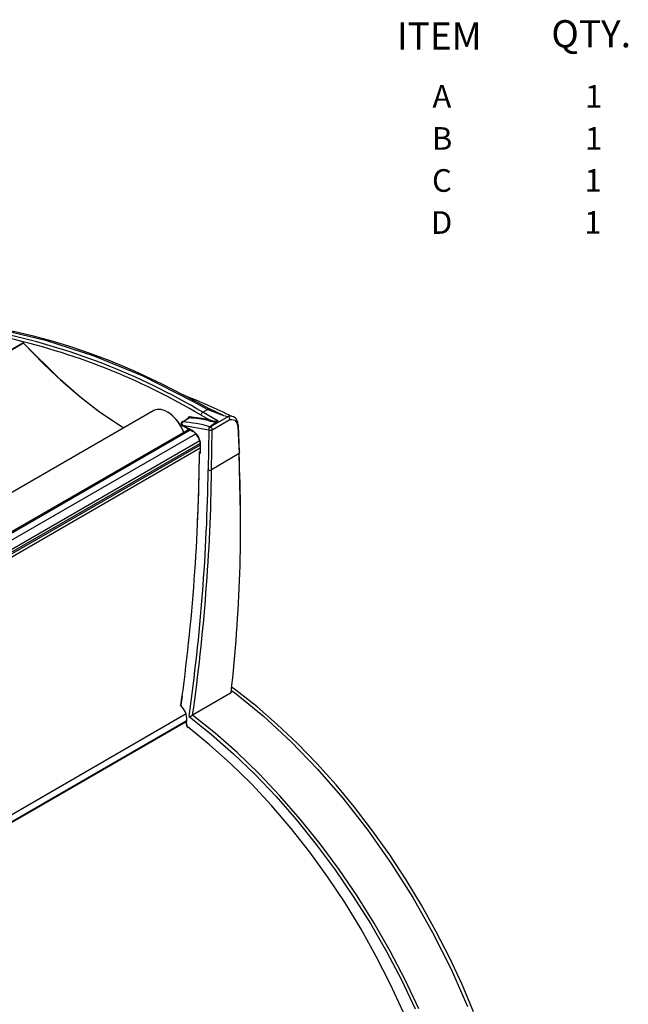
# Model space of a CAD drawing. Extents: x 0.6 to 35.8, y 0.3 to 25.9.
# Drawn here: x 20.5 to 24.2, y 19.2 to 25.3 of the extents above; entities that cross this region are included whole.
import ezdxf
from ezdxf.enums import TextEntityAlignment as Align

# ---------------------------------------------------------------- set-up
doc = ezdxf.new("R2010")
doc.units = 0
doc.header["$MEASUREMENT"] = 0
doc.layers.get('0').update_dxf_attribs({"linetype": 'CONTINUOUS'})
doc.layers.add('LIST', color=1, linetype='CONTINUOUS')
doc.layers.add('OBJECT', color=7, linetype='CONTINUOUS')
doc.styles.get("Standard").update_dxf_attribs({"font": 'SIMPLEX'})
doc.styles.add('SWISSB', font='swissb.ttf')

msp = doc.modelspace()

# ---------------------------------------------------------------- linework, layer by layer
for p, q in [((20.49, 23.334), (16.0334, 20.7612)), ((20.4935, 23.3328), (16.0369, 20.76)), ((21.5378, 22.9751), (21.6339, 22.9242)), ((21.6458, 22.9262), (21.5512, 22.9762)), ((21.2987, 22.9164), (16.9416, 20.4011)), ((21.5914, 22.8883), (21.6394, 22.8605)), ((21.6339, 22.9242), (21.602, 22.9064)), ((21.6976, 22.851), (21.602, 22.9064)), ((21.6339, 22.9242), (21.731, 22.8861)), ((21.4737, 22.8454), (21.4747, 22.8458)), ((21.4799, 22.8491), (21.4738, 22.8453)), ((21.514, 22.8702), (21.4999, 22.8616)), ((21.6394, 22.8605), (21.5198, 22.8771)), ((21.6496, 22.816), (21.6976, 22.851)), ((21.761, 22.8795), (21.6504, 22.8156)), ((21.6608, 22.7974), (21.77, 22.8605)), ((21.731, 22.8861), (21.76, 22.8799)), ((21.76, 22.8799), (21.761, 22.8795)), ((21.5166, 22.8006), (17.1894, 20.3026)), ((21.5247, 22.7959), (17.2014, 20.3002)), ((17.2538, 20.2888), (21.5584, 22.7737)), ((21.5358, 22.7926), (21.4776, 22.8263)), ((21.4776, 22.8263), (21.639, 22.7979)), ((21.4795, 22.8221), (21.5377, 22.7884)), ((21.6398, 22.7975), (21.6358, 22.5499)), ((21.639, 22.7979), (21.6398, 22.7975)), ((21.6504, 22.8156), (21.6496, 22.816)), ((21.6568, 22.5498), (21.6608, 22.7974)), ((21.8188, 22.8178), (21.8264, 22.6513)), ((21.8298, 22.6575), (21.8226, 22.8244)), ((17.2802, 20.2293), (21.5874, 22.7158)), ((21.5839, 22.7294), (17.2805, 20.2451)), ((21.5862, 22.6834), (17.2797, 20.1973)), ((21.5862, 22.7036), (17.28, 20.2177)), ((21.5821, 22.6565), (21.5888, 22.6526)), ((21.5862, 22.7041), (21.5862, 22.6617)), ((21.5888, 22.6526), (21.5889, 22.7003)), ((21.8264, 22.6513), (21.6568, 22.5498)), ((21.4744, 21.1536), (21.4662, 21.0949)), ((21.7776, 21.1726), (21.5396, 21.0337)), ((21.4639, 21.0926), (21.4641, 21.0925)), ((21.4644, 21.0922), (21.4641, 21.0925)), ((21.4996, 21.0409), (17.1582, 18.5346)), ((21.5013, 21.0077), (21.4982, 20.9869)), ((21.5008, 20.9818), (21.5039, 21.0026)), ((21.4995, 20.9957), (17.1679, 18.4951)), ((17.1688, 18.4944), (21.4993, 20.9944))]:
    msp.add_line(p, q)
at = {"flags": 128}
for points in [[(17.9757, 23.963), (18.4316, 23.7942), (18.8794, 23.668), (19.3195, 23.5795), (19.7539, 23.5149), (20.0432, 23.4731), (20.335, 23.4216), (20.6298, 23.3515), (20.9283, 23.2559), (21.2309, 23.1308), (21.5378, 22.9751)], [(21.5513, 22.9762), (21.3519, 23.0807), (21.1761, 23.1627), (21.0235, 23.2262), (20.8935, 23.2744), (20.7858, 23.3104), (20.6701, 23.3452), (20.5558, 23.3759), (20.4403, 23.4034), (20.1271, 23.4633), (19.8169, 23.5095), (19.5547, 23.5464), (19.2955, 23.5873), (19.0571, 23.6326), (18.9749, 23.6503), (18.8705, 23.6746), (18.7428, 23.7072), (18.5912, 23.7499), (18.4154, 23.8052), (18.2149, 23.8757), (17.9892, 23.9642)], [(21.1151, 22.8104), (21.0844, 22.8271), (20.9613, 22.9098), (20.8402, 23.0043), (20.7211, 23.1083), (20.7004, 23.1274), (20.6183, 23.2059), (20.4935, 23.3328)], [(20.4955, 23.3318), (20.7235, 23.1071), (20.8425, 23.0032), (20.9641, 22.9082), (21.0868, 22.8257), (21.115, 22.8104)], [(21.644, 22.9266), (21.6458, 22.9262), (21.6486, 22.9239)], [(21.731, 22.8861), (21.6915, 22.9043), (21.6442, 22.9268)], [(21.4747, 22.8458), (21.4865, 22.8533), (21.5, 22.8615)], [(21.4769, 22.846), (21.4754, 22.8459), (21.4747, 22.8458)], [(21.4769, 22.846), (21.4924, 22.8555), (21.518, 22.8711)], [(21.5198, 22.8771), (21.518, 22.8771), (21.5139, 22.8753)], [(21.5141, 22.87), (21.5165, 22.8711), (21.518, 22.8711)], [(21.6976, 22.851), (21.6974, 22.851), (21.6916, 22.8509)], [(21.6917, 22.85), (21.6974, 22.851), (21.6976, 22.851)], [(21.77, 22.8605), (21.7826, 22.8621), (21.8011, 22.8565), (21.8136, 22.8412), (21.8188, 22.8178)], [(21.5087, 22.8052), (21.5087, 22.8007), (21.5086, 22.796)], [(21.5805, 22.6578), (21.581, 22.6574), (21.5821, 22.6565)], [(21.8357, 22.2798), (21.8358, 22.2851), (21.8266, 22.6515)], [(21.7789, 21.1867), (21.7983, 21.1728), (21.975, 21.0285), (22.1479, 20.8691), (22.3109, 20.7007), (22.4681, 20.5202), (22.6224, 20.3232), (22.7682, 20.1162), (22.9006, 19.9068), (23.0231, 19.6909), (23.1377, 19.4633), (23.24, 19.232)], [(23.2765, 19.1998), (23.2056, 19.3683), (23.1281, 19.5349), (23.0444, 19.6986), (22.9551, 19.8588), (22.86, 20.0157), (22.759, 20.1694), (22.6527, 20.3191), (22.5416, 20.4639), (22.4264, 20.6028), (22.3077, 20.735), (22.1863, 20.8598), (22.0627, 20.9767), (21.9362, 21.0863), (21.8073, 21.1884), (21.7808, 21.2074)], [(21.5172, 21.0244), (21.6555, 20.9145), (21.7918, 20.7951), (21.9254, 20.6668), (22.0558, 20.5303), (22.1823, 20.386), (22.3045, 20.2347), (22.4216, 20.0769), (22.5333, 19.9135), (22.639, 19.7452), (22.7383, 19.5727), (22.8307, 19.3967), (22.9158, 19.2181)], [(22.9386, 19.2179), (22.8537, 19.3971), (22.7614, 19.5737), (22.6622, 19.7469), (22.5565, 19.9159), (22.4448, 20.08), (22.3277, 20.2385), (22.2055, 20.3907), (22.0789, 20.5358), (21.9484, 20.6733), (21.8147, 20.8024), (21.6782, 20.9228), (21.5396, 21.0337)], [(23.1457, 18.1589), (23.1165, 18.3287), (23.0784, 18.501), (23.0316, 18.6749), (22.9762, 18.8498), (22.9126, 19.0248), (22.841, 19.1991), (22.7618, 19.372), (22.6753, 19.5425), (22.5819, 19.7099), (22.4821, 19.8735), (22.3762, 20.0325), (22.2649, 20.1861), (22.1486, 20.3337), (22.0278, 20.4746), (21.9031, 20.6081), (21.7751, 20.7337), (21.6444, 20.8507), (21.5115, 20.9586)]]:
    msp.add_lwpolyline(points, dxfattribs=at)
for centre, radius, start, end in [((19.4842, 19.3408), 4.1471, 59.29224, 78.29236), ((19.4774, 19.3281), 4.1405, 59.29912, 77.52595), ((20.4909, 23.331), 0.00313, 34.59569, 107.54599), ((20.4948, 23.3314), 0.00189, 66.11566, 135.08638), ((20.4946, 23.3326), 0.00119, 322.7675, 30.3728), ((20.0596, 19.3573), 3.9219, 63.90436, 68.69537), ((21.5455, 22.9645), 0.013, 63.57411, 125.97212), ((21.6139, 22.8873), 0.0226, 121.9645, 177.32311), ((21.6412, 22.9156), 0.0113, 75.62717, 130.76854), ((21.4791, 22.8363), 0.0106, 120.65311, 203.22475), ((21.4765, 22.8345), 0.00754, 126.56554, 198.602), ((21.4889, 22.8417), 0.0217, 206.2644, 244.4907), ((21.484, 22.8348), 0.0133, 122.38876, 154.14643), ((21.4771, 22.8413), 0.00511, 118.06364, 188.08602), ((21.4915, 22.8399), 0.0194, 178.07051, 224.47841), ((21.4206, 22.0068), 0.8411, 74.41463, 86.16384), ((21.5189, 22.8701), 0.0072, 133.81213, 190.07884), ((21.5108, 22.8728), 0.00402, 312.90677, 38.90332), ((21.5148, 22.8754), 0.00531, 306.47125, 19.41022), ((21.4776, 22.144), 0.7283, 77.34418, 86.82168), ((21.6338, 22.8592), 0.00571, 305.64911, 13.5862), ((21.6765, 22.9961), 0.1469, 254.47925, 275.96776), ((21.6926, 23.003), 0.1521, 249.49704, 269.62352), ((33.1528, 7.1307), 19.4539, 126.0961, 126.26077), ((21.6764, 22.8487), 0.0154, 4.82404, 8.24477), ((21.7731, 22.8359), 0.0459, 353.51175, 106.62198), ((21.7506, 22.8629), 0.0196, 352.96754, 57.92917), ((21.8153, 22.8239), 0.00765, 3.85639, 63.47492), ((21.4821, 22.8258), 0.00453, 173.67888, 234.77197), ((21.4734, 22.6952), 0.1156, 2.53727, 57.32655), ((21.5403, 22.7921), 0.00454, 173.75306, 234.69461), ((21.5396, 22.7924), 0.00444, 245.01146, 301.79461), ((21.4874, 22.7033), 0.1015, 2.53739, 57.32635), ((21.6575, 22.8016), 0.0188, 125.31075, 191.35501), ((21.6616, 22.7969), 0.0226, 121.96397, 177.32364), ((21.6623, 22.7965), 0.0226, 121.96425, 177.32376), ((21.6504, 22.817), 0.0222, 241.47663, 297.89618), ((21.6444, 22.8046), 0.0126, 65.59755, 80.1182), ((21.6389, 22.797), 0.0219, 1.04622, 58.27502), ((21.8147, 22.825), 0.00824, 299.84646, 355.9445), ((21.5907, 22.7037), 0.00446, 118.04481, 174.86795), ((9.538, 22.7561), 12.0445, 352.06092, 359.52619), ((8.6243, 22.7983), 12.9584, 357.24034, 359.40655), ((21.5964, 22.6557), 0.0143, 135.61616, 176.78314), ((21.5908, 22.7045), 0.00455, 184.98297, 246.09978), ((12.4632, 22.2203), 9.3731, 353.5819, 2.63541), ((21.8223, 22.6585), 0.00831, 299.85786, 352.74671), ((21.8245, 22.6578), 0.00599, 356.84843, 29.26436), ((9.6138, 22.7171), 12.0231, 351.90675, 359.20334), ((9.6129, 22.7177), 12.0451, 351.96321, 359.20136), ((21.6464, 22.5694), 0.0222, 241.47638, 297.89525), ((21.4655, 21.1027), 0.0102, 262.54428, 279.12623), ((21.391, 21.0089), 0.113, 356.79309, 47.73114), ((21.5069, 21.0073), 0.0056, 176.23731, 237.62502), ((21.4897, 21.1226), 0.102, 285.63771, 299.29933), ((21.5333, 20.9836), 0.0352, 174.65398, 233.72066), ((21.5038, 20.9866), 0.0056, 176.23548, 237.62685), ((21.5276, 20.98), 0.0268, 176.11886, 233.12592), ((21.5149, 20.9575), 0.00359, 163.45674, 222.81991)]:
    msp.add_arc(centre, radius, start, end)
for centre, major_axis, ratio, start_param, end_param in [((21.3818, 22.7708), (-0.0827, 0.1458), 0.582328, 4.466005, 6.287443), ((21.385, 22.7726), (-0.0804, 0.1418), 0.582467, 4.459085, 5.500579), ((21.5953, 22.6563), (-0.0065, 0.0113), 0.575189, 0.78719, 1.573619)]:
    msp.add_ellipse(centre, major_axis=major_axis, ratio=ratio, start_param=start_param, end_param=end_param)

# ---------------------------------------------------------------- texts
at = {"layer": 'LIST', "style": 'SWISSB'}
for s, p in [('QTY.', (23.7578, 25.1622)), ('ITEM', (22.8019, 25.1484))]:
    msp.add_text(s, height=0.168, dxfattribs=at).set_placement(p)
at = {"layer": 'OBJECT'}
for s, p in [('A', (23.081, 24.7892)), ('1', (24.0195, 24.7892)), ('B', (23.0825, 24.5289)), ('1', (24.0195, 24.5289)), ('C', (23.081, 24.2691)), ('1', (24.0165, 24.2695)), ('D', (23.0795, 24.0093)), ('1', (24.015, 24.0097))]:
    msp.add_text(s, height=0.14, dxfattribs=at).set_placement(p, align=Align.CENTER)

doc.saveas('drawing.dxf')
